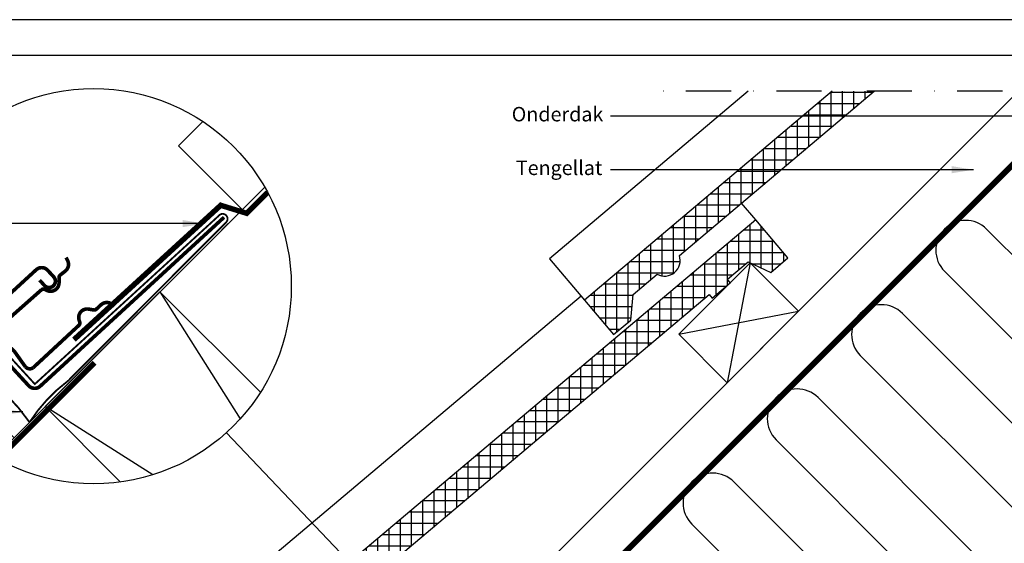
# Model space of a CAD drawing. Units: millimetres. Extents: x 110 to 2090, y 20 to 1465.
# Drawn here: x 819 to 1364, y 1175 to 1465 of the extents above; entities that cross this region are included whole.
import ezdxf

# ---------------------------------------------------------------- set-up
doc = ezdxf.new("R2010")
doc.units = ezdxf.units.MM
doc.header["$LTSCALE"] = 50
doc.header["$MEASUREMENT"] = 0
doc.linetypes.add('DASHDOT', pattern=[1, 0.5, -0.25, 0, -0.25])
doc.linetypes.add('DASHED', pattern=[0.75, 0.5, -0.25])
for name, color, linetype in [('RAMMER', 7, 'CONTINUOUS'), ('VELUX_BFX', 1, 'CONTINUOUS'), ('VELUX_FLASHING', 1, 'CONTINUOUS'), ('VELUX_HATCH', 250, 'CONTINUOUS'), ('VELUX_INFO', 7, 'CONTINUOUS'), ('VELUX_INSULATION', 250, 'CONTINUOUS'), ('VELUX_ROOFCONSTRUCTION', 7, 'CONTINUOUS'), ('VELUX_ROOFINGMATERIAL', 250, 'CONTINUOUS'), ('VELUX_TEXT_TRANSLATION', 7, 'CONTINUOUS'), ('VELUX_UNDERROOF', 250, 'DASHED')]:
    doc.layers.add(name, color=color, linetype=linetype)
doc.styles.add('Verdana', font='verdana.ttf')
doc.dimstyles.new('VERDANA', dxfattribs={"dimtxt": 8, "dimasz": 12, "dimexe": 2, "dimexo": 0, "dimgap": 2, "dimtad": 1, "dimdec": 0, "dimzin": 0, "dimdsep": 46, "dimtxsty": 'Verdana', "dimcen": 0.09, "dimclrd": 256, "dimclre": 256, "dimclrt": 256, "dimadec": 0, "dimazin": 0, "dimtfac": 1, "dimtdec": 0, "dimtix": 1, "dimtmove": 0, "dimatfit": 3, "dimfxl": 1, "dimtolj": 1, "dimtzin": 0, "dimarcsym": 0})

# ---------------------------------------------------------------- blocks, each defined once
blk = doc.blocks.new('Detaile_1 til 2_5')
at = {"layer": 'VELUX_BFX', "const_width": 1}
for points in [[(874.42, 1293.5), (901.75, 1263.64), (1003.57, 1356.82, -1.098311), (1007.64, 1353.17), (920.27, 1265.53, 0.089952), (898.82, 1242.51, 0.183773), (833.13, 1287.23, 0.114872)], [(833.13, 1287.23), (833.13, 1287.23, 0.02063), (827.33, 1294.83, 0.02063)]]:
    blk.add_lwpolyline(points, format="xyb", dxfattribs=at)
at = {"layer": 'VELUX_BFX'}
blk.add_lwpolyline([(1008.81, 1352.55), (1005.39, 1349.18)], dxfattribs=at)
at = {"layer": 'VELUX_FLASHING', "color": 7}
blk.add_lwpolyline([(875.45, 1410.16), (842.09, 1376.79)], dxfattribs=at)
at = {"layer": 'VELUX_FLASHING', "const_width": 2}
for points in [[(904.37, 1321.23), (907.08, 1318.29, 0.414214), (912.02, 1318.08, 0.414214), (912.23, 1323.02), (908.85, 1326.7, 0.414214), (902.49, 1326.97), (871.56, 1298.56, 0.414214), (871.29, 1292.2), (898.35, 1262.74, 0.414214), (904.71, 1262.47), (1006.57, 1356.04)], [(926.18, 1296.22), (900.8, 1272.69, -0.365089), (896.57, 1273.15), (890.4, 1281.81), (881.05, 1290.4, -0.236818), (881.39, 1294.64), (905.46, 1315.93, -0.289295), (907.27, 1316.11), (908.37, 1315.56, 0.5577), (915.17, 1319.78), (915.16, 1322.7, -0.223594), (915.81, 1324.04), (918.63, 1326.26, 0.365089), (919.87, 1332.18), (919.03, 1333.74)], [(945.9, 1306.8), (944.49, 1307.88, 0.365089), (938.44, 1307.59), (935.82, 1305.16, -0.231117), (934.39, 1304.72), (931.51, 1305.19, 0.5577), (926.27, 1299.15), (926.64, 1297.97, -0.289295), (926.17, 1296.21)]]:
    blk.add_lwpolyline(points, format="xyb", dxfattribs=at)
at = {"layer": 'VELUX_INFO'}
blk.add_circle((934.37, 1317.87), 109.49, dxfattribs=at)
at = {"layer": 'VELUX_ROOFCONSTRUCTION'}
for q in [(1029.09, 1372.79), (1008.82, 1352.51)]:
    blk.add_line((879.46, 1223.15), q, dxfattribs=at)
at = {"layer": 'VELUX_ROOFCONSTRUCTION', "color": 7}
for p, q in [((971.09, 1314.79), (1015.59, 1244.45)), ((967.12, 1213.4), (907.45, 1251.15))]:
    blk.add_line(p, q, dxfattribs=at)
at = {"layer": 'VELUX_ROOFCONSTRUCTION'}
for points in [[(1016.61, 1360.31), (981.26, 1395.66), (994.78, 1409.19)], [(890.22, 1233.91), (854.86, 1269.27), (843.06, 1257.46)]]:
    blk.add_lwpolyline(points, dxfattribs=at)
at = {"layer": 'VELUX_ROOFCONSTRUCTION', "color": 7}
blk.add_lwpolyline([(949.21, 1209.39), (907.45, 1251.15), (971.09, 1314.79), (1026.76, 1259.12)], dxfattribs=at)
at = {"layer": 'VELUX_UNDERROOF', "ltscale": 2, "const_width": 3}
for points in [[(1030.72, 1369.88), (1018.47, 1357.63)], [(1005.44, 1363.33), (923.42, 1288.27)], [(1020, 1357.98), (1004.01, 1362.92)], [(934.83, 1275.41), (881.45, 1222.03)]]:
    blk.add_lwpolyline(points, dxfattribs=at)
at = {"layer": 'VELUX_INFO', "style": 'Verdana'}
blk.add_text('1:2.5', height=15, dxfattribs=at).set_placement((790.25, 1412.36))
at = {"layer": 'VELUX_TEXT_TRANSLATION', "insert": (803.98, 1352.57), "char_height": 8, "attachment_point": 6, "style": 'Verdana'}
blk.add_mtext('Onderdak', dxfattribs=at)
at = {"layer": 'VELUX_TEXT_TRANSLATION', "color": 1, "char_height": 8, "attachment_point": 6, "style": 'Verdana'}
for s, insert in [('VELUX Onderdak waterafvoergoot', (803.94, 1311.44)), ('VELUX Onderdakkraag BFX', (804.5, 1248.2))]:
    blk.add_mtext(s, dxfattribs=dict(at, insert=insert))
at = {"layer": 'VELUX_TEXT_TRANSLATION'}
for points, override in [([(995.69, 1352.57), (809.24, 1352.57)], {"dimgap": 2, "dimtad": 0}), ([(887.53, 1311.42), (809.24, 1311.44)], {"dimgap": 2, "dimtad": 0, "dimclrd": 1}), ([(895.11, 1248.2), (810.4, 1248.2)], {"dimgap": 2, "dimtad": 0, "dimclrd": 1})]:
    blk.add_leader(points, dimstyle='VERDANA', override=override, dxfattribs=at)

msp = doc.modelspace()

# ---------------------------------------------------------------- hatches: boundary and pattern name
at = {"layer": 'VELUX_HATCH'}
h = msp.add_hatch(dxfattribs=at)
h.set_pattern_fill('ANSI37', color=256, scale=50, angle=45, style=0)
h.set_pattern_definition([(90, (430.9187, -162.987), (-6.25, 1e-15), []), (180, (430.9187, -162.987), (-1e-15, -6.25), [])])
edge = h.paths.add_edge_path()
edge.add_line((1292.18, 1425), (1268.91, 1425))
edge.add_line((1268.91, 1425), (1131.71, 1309.32))
edge.add_line((1131.71, 1309.32), (1147.74, 1290.3))
edge.add_line((1147.74, 1290.3), (1157.38, 1298.27))
edge.add_line((1157.38, 1298.27), (1158.58, 1312.36))
edge.add_line((1158.58, 1312.36), (1171.96, 1323.64))
edge.add_arc((1176.06, 1331.24), 8.64, 241.6434, 378.6262)
edge.add_line((1184.24, 1334), (1292.18, 1425))
h = msp.add_hatch(dxfattribs=at)
h.set_pattern_fill('ANSI37', color=256, scale=50, angle=45, style=0)
h.set_pattern_definition([(90, (204.6445, -389.261), (-6.25, 1e-15), []), (180, (204.6445, -389.261), (-1e-15, -6.25), [])])
h.paths.add_polyline_path([(1200.73, 1312.4), (1202.38, 1310.45), (1212.48, 1318.96), (1210.83, 1320.92), (1222.3, 1330.58), (1234.83, 1324.63), (1244.34, 1332.65), (1226.53, 1353.77), (905.43, 1083.05), (921.47, 1064.03), (931.1, 1071.99), (932.3, 1086.08), (945.68, 1097.36, 0.308077), (955.35, 1098.36, 0.308077), (957.97, 1107.72)])

# ---------------------------------------------------------------- linework, layer by layer
at = {"layer": 'RAMMER'}
msp.add_line((130, 1445), (2070, 1445), dxfattribs=at)
at = {"layer": 'VELUX_INFO', "color": 7, "linetype": 'DASHDOT'}
msp.add_line((1864.2, 1425), (1171, 1425), dxfattribs=at)
at = {"layer": 'VELUX_INFO'}
msp.add_line((933.27, 1235.87), (1024.78, 1139.55), dxfattribs=at)
at = {"layer": 'VELUX_INSULATION'}
for p, q in [((1407.53, 1425), (1075.25, 1092.73)), ((1472.57, 1230.54), (1354.49, 1348.63)), ((1331.15, 1325.29), (1449.24, 1207.2)), ((1425.91, 1183.87), (1307.82, 1301.96)), ((1284.48, 1278.62), (1402.57, 1160.54)), ((1379.24, 1137.2), (1261.15, 1255.29)), ((1237.81, 1231.95), (1355.9, 1113.87)), ((1332.57, 1090.53), (1214.48, 1208.62)), ((1191.15, 1185.28), (1309.23, 1067.2))]:
    msp.add_line(p, q, dxfattribs=at)
for centre in [(1342.82, 1336.96), (1296.15, 1290.29), (1249.48, 1243.62), (1202.81, 1196.95)]:
    msp.add_arc(centre, 16.5, 45, 225, dxfattribs=at)
at = {"layer": 'VELUX_ROOFCONSTRUCTION'}
for p, q in [((2090.35, 1464.65), (110, 1464.66)), ((949.11, 966.58), (1407.54, 1425.01)), ((1223.46, 1330.03), (1210.74, 1263.56)), ((1223.46, 1330.03), (1210.74, 1263.56)), ((1183.87, 1290.43), (1250.33, 1303.16)), ((1183.87, 1290.43), (1250.33, 1303.16))]:
    msp.add_line(p, q, dxfattribs=at)
msp.add_lwpolyline([(1103.61, 1121.08), (1085.93, 1138.76), (1372.17, 1425)], dxfattribs=at)
msp.add_lwpolyline([(1210.74, 1263.56), (1183.87, 1290.43), (1223.46, 1330.03), (1250.33, 1303.16)], close=True, dxfattribs=at)
msp.add_lwpolyline([(1210.74, 1263.56), (1183.87, 1290.43), (1223.46, 1330.03), (1250.33, 1303.16)], close=True, dxfattribs=at)
at = {"layer": 'VELUX_ROOFINGMATERIAL', "linetype": 'Continuous'}
msp.add_line((1226.53, 1353.77), (1218.71, 1363.06), dxfattribs=at)
for points in [[(1222.37, 1425), (1112.37, 1332.26), (1131.71, 1309.32)], [(1129.86, 1311.51), (886.09, 1105.98), (905.43, 1083.05)]]:
    msp.add_lwpolyline(points, dxfattribs=at)
for points in [[(1268.92, 1425.01), (1131.71, 1309.32), (1147.74, 1290.3), (1157.38, 1298.27), (1158.58, 1312.36), (1171.96, 1323.64, 0.308077), (1181.62, 1324.63, 0.308077), (1184.24, 1334), (1292.18, 1425)], [(905.43, 1083.05), (921.47, 1064.03), (931.1, 1071.99), (932.3, 1086.08), (945.68, 1097.36, 0.308077), (955.35, 1098.36, 0.308077), (957.97, 1107.72), (1200.73, 1312.4), (1202.38, 1310.45), (1212.48, 1318.96), (1210.83, 1320.92), (1222.3, 1330.58), (1234.83, 1324.63), (1244.34, 1332.65), (1226.53, 1353.77), (905.43, 1083.05)]]:
    msp.add_lwpolyline(points, format="xyb", dxfattribs=at)
at = {"layer": 'VELUX_UNDERROOF', "const_width": 3}
msp.add_lwpolyline([(1409.8, 1425), (1105, 1120.21), (1099.16, 1121.93), (1051.98, 1078.18)], dxfattribs=at)

# ---------------------------------------------------------------- block references
at = {"layer": 'VELUX_INFO'}
msp.add_blockref('Detaile_1 til 2_5', (-74.61, -0.85), dxfattribs=at)

# ---------------------------------------------------------------- texts
at = {"layer": 'VELUX_TEXT_TRANSLATION', "char_height": 8, "attachment_point": 6, "style": 'Verdana'}
for s, insert in [('Onderdak', (1142.09, 1411.29)), ('Tengellat', (1141.57, 1381.56))]:
    msp.add_mtext(s, dxfattribs=dict(at, insert=insert))

# ---------------------------------------------------------------- leaders
at = {"layer": 'VELUX_TEXT_TRANSLATION'}
for points in [[(1397.72, 1411.29), (1146.09, 1411.29)], [(1347.18, 1381.56), (1146.09, 1381.56)]]:
    msp.add_leader(points, dimstyle='VERDANA', override={"dimgap": 2, "dimtad": 0}, dxfattribs=at)

doc.saveas('drawing.dxf')
